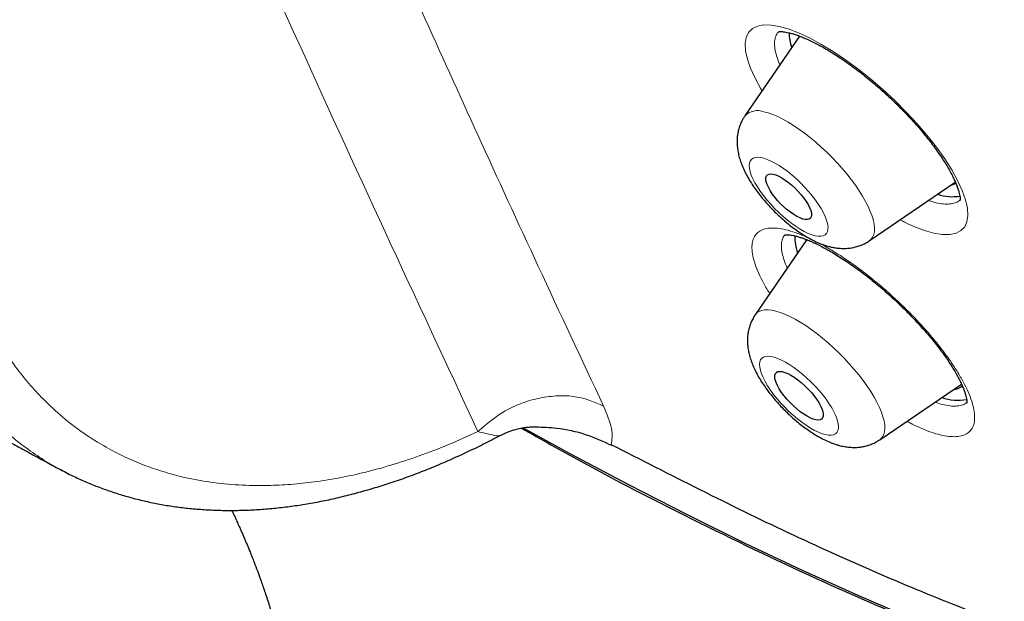
# Model space of a CAD drawing. Units: millimetres. Extents: x 8 to 954, y 12 to 973.
# Drawn here: x 842 to 856, y 451 to 459 of the extents above; entities that cross this region are included whole.
import ezdxf

# ---------------------------------------------------------------- set-up
doc = ezdxf.new("R2010")
doc.units = ezdxf.units.MM

msp = doc.modelspace()

# ---------------------------------------------------------------- linework, layer by layer
at = {"color": 7, "linetype": 'Continuous', "lineweight": 30}
for p, q in [((852.892, 459.185), (852.135, 458.079)), ((853.858, 456.351), (855.048, 457.162)), ((852.992, 456.367), (852.278, 455.325)), ((852.277, 455.323), (852.278, 455.325)), ((854.002, 453.597), (855.133, 454.368)), ((842.695, 453.169), (842.692, 453.171))]:
    msp.add_line(p, q, dxfattribs=at)
at = {"color": 252, "linetype": 'Continuous', "lineweight": 0}
msp.add_line((854.675, 456.907), (854.782, 456.877), dxfattribs=at)
at = {"color": 252, "linetype": 'Continuous', "lineweight": 0, "flags": 128}
for points in [[(852.374, 458.428), (852.358, 458.454), (852.277, 458.6), (852.214, 458.738), (852.17, 458.864), (852.145, 458.979), (852.139, 459.08), (852.153, 459.165), (852.187, 459.234), (852.239, 459.287), (852.309, 459.321), (852.397, 459.338), (852.5, 459.336), (852.611, 459.318), (852.734, 459.284), (852.876, 459.23), (853.029, 459.16), (853.189, 459.073), (853.356, 458.972), (853.528, 458.857), (853.7, 458.73), (853.873, 458.592), (854.044, 458.445), (854.21, 458.291), (854.369, 458.132), (854.519, 457.97), (854.659, 457.807), (854.787, 457.645), (854.901, 457.485), (854.999, 457.331), (855.08, 457.185), (855.144, 457.046), (855.19, 456.919), (855.216, 456.804), (855.223, 456.702), (855.21, 456.615), (855.178, 456.545), (855.127, 456.492), (855.058, 456.456), (854.971, 456.438), (854.868, 456.439), (854.75, 456.458), (854.75, 456.458)], [(852.4, 458.137), (852.46, 458.121), (852.523, 458.099), (852.59, 458.07), (852.66, 458.035), (852.733, 457.994), (852.808, 457.948), (852.884, 457.897), (852.961, 457.841), (853.039, 457.781), (853.116, 457.717), (853.193, 457.649), (853.268, 457.578), (853.342, 457.505), (853.413, 457.43), (853.481, 457.353), (853.546, 457.276), (853.608, 457.198), (853.665, 457.121), (853.717, 457.044), (853.764, 456.969), (853.806, 456.896), (853.842, 456.825), (853.872, 456.757), (853.896, 456.692), (853.914, 456.632), (853.925, 456.575), (853.93, 456.524), (853.928, 456.477), (853.919, 456.436), (853.904, 456.401), (853.883, 456.372), (853.858, 456.351)], [(853.109, 456.421), (853.151, 456.414), (853.189, 456.414), (853.22, 456.421), (853.246, 456.434), (853.266, 456.453), (853.279, 456.479), (853.286, 456.511), (853.287, 456.548), (853.28, 456.589), (853.267, 456.636), (853.248, 456.686), (853.223, 456.74), (853.191, 456.796), (853.155, 456.855), (853.113, 456.915), (853.067, 456.975), (853.017, 457.035), (852.963, 457.094), (852.907, 457.152), (852.849, 457.207), (852.789, 457.259), (852.729, 457.308), (852.669, 457.352), (852.61, 457.392), (852.552, 457.426), (852.497, 457.455), (852.445, 457.478), (852.396, 457.494), (852.352, 457.504), (852.312, 457.507), (852.278, 457.504), (852.249, 457.494), (852.226, 457.478), (852.209, 457.455), (852.199, 457.427), (852.196, 457.393), (852.199, 457.353), (852.208, 457.309), (852.224, 457.26), (852.247, 457.208), (852.275, 457.153), (852.309, 457.096), (852.348, 457.036), (852.392, 456.976), (852.441, 456.916), (852.493, 456.856), (852.548, 456.798), (852.605, 456.742), (852.664, 456.688), (852.724, 456.637), (852.784, 456.591), (852.844, 456.549), (852.902, 456.512), (852.958, 456.48), (853.012, 456.454), (853.063, 456.434), (853.109, 456.421)], [(852.278, 455.325), (852.278, 455.325), (852.302, 455.352), (852.332, 455.373), (852.368, 455.387), (852.409, 455.395), (852.456, 455.396), (852.508, 455.39), (852.565, 455.378), (852.626, 455.36)], [(852.626, 455.36), (852.69, 455.335), (852.759, 455.304), (852.83, 455.267), (852.903, 455.225), (852.978, 455.177), (853.055, 455.124), (853.132, 455.066), (853.21, 455.005), (853.287, 454.939), (853.363, 454.87), (853.438, 454.799), (853.511, 454.725), (853.581, 454.649), (853.649, 454.572), (853.712, 454.494), (853.772, 454.417), (853.827, 454.339), (853.878, 454.263), (853.923, 454.189), (853.963, 454.116), (853.997, 454.046), (854.025, 453.979), (854.047, 453.916), (854.062, 453.857), (854.071, 453.802), (854.073, 453.753), (854.069, 453.708), (854.058, 453.669), (854.041, 453.636), (854.017, 453.609), (854.002, 453.597)], [(853.204, 453.681), (853.251, 453.668), (853.293, 453.661), (853.331, 453.66), (853.363, 453.667), (853.389, 453.679), (853.409, 453.699), (853.423, 453.724), (853.43, 453.755), (853.43, 453.792), (853.424, 453.834), (853.412, 453.88), (853.393, 453.93), (853.368, 453.984), (853.337, 454.04), (853.3, 454.098), (853.259, 454.158), (853.213, 454.218), (853.163, 454.278), (853.109, 454.337), (853.053, 454.395), (852.995, 454.45), (852.935, 454.503), (852.875, 454.552), (852.815, 454.596), (852.756, 454.636), (852.699, 454.671), (852.643, 454.7), (852.591, 454.723), (852.542, 454.74), (852.497, 454.75), (852.458, 454.754), (852.423, 454.751), (852.394, 454.741), (852.37, 454.725), (852.354, 454.703), (852.343, 454.674), (852.339, 454.64), (852.342, 454.601), (852.351, 454.557), (852.367, 454.509), (852.389, 454.457), (852.417, 454.402), (852.451, 454.344), (852.49, 454.285), (852.534, 454.225), (852.582, 454.165), (852.634, 454.105), (852.689, 454.047), (852.746, 453.99), (852.805, 453.936), (852.865, 453.886), (852.925, 453.839), (852.984, 453.797), (853.043, 453.759), (853.099, 453.727), (853.153, 453.701), (853.204, 453.681)]]:
    msp.add_lwpolyline(points, dxfattribs=at)
at = {"color": 7, "linetype": 'Continuous', "lineweight": 30, "flags": 128}
for points in [[(852.528, 457.273), (852.564, 457.262), (852.605, 457.245), (852.648, 457.221), (852.693, 457.192), (852.739, 457.158), (852.785, 457.12), (852.83, 457.079), (852.873, 457.034), (852.914, 456.989), (852.951, 456.942), (852.983, 456.896), (853.01, 456.852), (853.032, 456.81), (853.047, 456.771), (853.056, 456.736), (853.058, 456.705), (853.053, 456.681), (853.042, 456.662), (853.024, 456.649), (853.001, 456.644), (852.971, 456.645), (852.937, 456.652), (852.899, 456.667), (852.857, 456.687), (852.813, 456.713), (852.767, 456.745), (852.721, 456.781), (852.675, 456.821), (852.631, 456.864), (852.589, 456.909), (852.55, 456.955), (852.515, 457.002), (852.485, 457.047), (852.461, 457.091), (852.443, 457.131), (852.431, 457.168), (852.425, 457.201), (852.426, 457.229), (852.434, 457.251), (852.449, 457.266), (852.47, 457.275), (852.496, 457.278), (852.528, 457.273)], [(854.989, 457.122), (855.027, 457.136), (855.054, 457.152)], [(852.981, 456.372), (852.979, 456.364), (852.976, 456.344)], [(852.689, 454.53), (852.729, 454.514), (852.773, 454.491), (852.82, 454.462), (852.867, 454.428), (852.915, 454.39), (852.963, 454.348), (853.008, 454.303), (853.052, 454.256), (853.092, 454.208), (853.127, 454.16), (853.158, 454.113), (853.183, 454.068), (853.202, 454.026), (853.215, 453.987), (853.221, 453.953), (853.22, 453.924), (853.212, 453.901), (853.198, 453.884), (853.177, 453.873), (853.15, 453.87), (853.118, 453.873), (853.082, 453.883), (853.041, 453.9), (852.997, 453.923), (852.95, 453.951), (852.903, 453.985), (852.855, 454.024), (852.807, 454.066), (852.762, 454.111), (852.718, 454.158), (852.679, 454.205), (852.643, 454.253), (852.612, 454.3), (852.587, 454.346), (852.568, 454.388), (852.555, 454.426), (852.549, 454.461), (852.55, 454.489), (852.558, 454.513), (852.572, 454.53), (852.593, 454.54), (852.62, 454.544), (852.652, 454.54), (852.689, 454.53)], [(854.483, 451.106), (853.714, 451.437), (852.933, 451.789), (852.142, 452.163), (851.34, 452.557), (850.529, 452.972), (849.708, 453.408), (849.061, 453.762)]]:
    msp.add_lwpolyline(points, dxfattribs=at)
at = {"color": 7, "linetype": 'Continuous', "lineweight": 30}
for centre, radius, start, end in [((853.496, 459.252), 0.749, 181.5749, 197.6942), ((855.004, 457.557), 0.596, 250.4452, 280.4008), ((853.566, 456.428), 0.742, 180.4736, 199.2956), ((855.001, 454.518), 0.227, 275.3822, 309.6252), ((855.079, 454.766), 0.623, 249.5188, 281.7732)]:
    msp.add_arc(centre, radius, start, end, dxfattribs=at)
at = {"color": 252, "linetype": 'Continuous', "lineweight": 0}
msp.add_arc((852.312, 457.905), 0.248, 69.2095, 135.5674, dxfattribs=at)
for points, knots in [([(804.848, 517.821), (804.884, 517.863), (805.125, 518.134), (805.671, 518.532), (806.49, 519.008), (807.418, 519.364), (808.442, 519.613), (809.561, 519.75), (810.77, 519.775), (812.066, 519.687), (813.444, 519.489), (814.902, 519.179), (816.433, 518.759), (818.033, 518.23), (819.697, 517.595), (821.42, 516.854), (823.196, 516.01), (825.02, 515.066), (826.887, 514.026), (828.789, 512.891), (830.721, 511.666), (832.678, 510.355), (834.652, 508.961), (836.639, 507.489), (838.63, 505.945), (840.621, 504.331), (842.605, 502.655), (844.576, 500.92), (846.527, 499.132), (848.452, 497.298), (850.346, 495.423), (852.202, 493.512), (854.015, 491.571), (855.778, 489.608), (857.487, 487.628), (859.135, 485.636), (860.719, 483.641), (862.232, 481.646), (863.669, 479.66), (865.028, 477.689), (866.302, 475.737), (867.489, 473.813), (868.584, 471.921), (869.584, 470.067), (870.486, 468.259), (871.287, 466.5), (871.984, 464.797), (872.576, 463.155), (873.06, 461.579), (873.435, 460.074), (873.699, 458.645), (873.853, 457.297), (873.894, 456.033), (873.824, 454.858), (873.643, 453.775), (873.351, 452.788), (872.946, 451.902), (872.478, 451.158), (872.094, 450.76), (871.924, 450.583)], [0, 0, 0, 0, 0.003203, 0.021066, 0.038929, 0.056792, 0.074655, 0.092519, 0.110382, 0.128245, 0.146108, 0.163971, 0.181834, 0.199697, 0.21756, 0.235424, 0.253287, 0.27115, 0.289013, 0.306876, 0.324739, 0.342602, 0.360465, 0.378329, 0.396192, 0.414055, 0.431918, 0.449781, 0.467644, 0.485507, 0.50337, 0.521234, 0.539097, 0.55696, 0.574823, 0.592686, 0.610549, 0.628412, 0.646275, 0.664139, 0.682002, 0.699865, 0.717728, 0.735591, 0.753454, 0.771317, 0.78918, 0.807044, 0.824907, 0.84277, 0.860633, 0.878496, 0.896359, 0.914222, 0.932085, 0.949949, 0.967812, 0.985675, 1, 1, 1, 1]), ([(842.692, 453.171), (842.67, 453.182), (842.559, 453.237), (842.37, 453.355), (842.126, 453.526), (841.894, 453.716), (841.677, 453.921), (841.474, 454.142), (841.286, 454.376), (841.11, 454.627), (840.946, 454.894), (840.795, 455.18), (840.656, 455.484), (840.532, 455.802), (840.424, 456.131), (840.331, 456.47), (840.254, 456.818), (840.192, 457.177), (840.143, 457.55), (840.11, 457.938), (840.092, 458.339), (840.09, 458.75), (840.103, 459.165), (840.132, 459.584), (840.175, 460.005), (840.232, 460.433), (840.305, 460.869), (840.394, 461.315), (840.499, 461.769), (840.618, 462.225), (840.752, 462.68), (840.898, 463.132), (841.056, 463.58), (841.227, 464.028), (841.413, 464.478), (841.614, 464.932), (841.83, 465.387), (842.058, 465.839), (842.22, 466.139), (842.303, 466.29), (842.305, 466.292)], [0, 0, 0, 0, 0.006926, 0.034808, 0.062714, 0.090622, 0.118503, 0.145627, 0.172775, 0.199922, 0.227046, 0.254958, 0.282895, 0.310833, 0.338745, 0.365868, 0.393016, 0.420164, 0.447287, 0.475199, 0.503137, 0.531074, 0.558986, 0.586111, 0.61326, 0.640408, 0.667533, 0.695446, 0.723384, 0.751322, 0.779235, 0.806365, 0.833518, 0.860672, 0.887802, 0.91572, 0.943663, 0.971606, 0.999524, 1, 1, 1, 1]), ([(842.812, 465.516), (842.728, 465.352), (842.559, 465.024), (842.325, 464.526), (842.105, 464.021), (841.901, 463.51), (841.714, 462.994), (841.54, 462.462), (841.382, 461.915), (841.242, 461.354), (841.135, 460.842), (841.056, 460.377), (840.999, 459.959), (840.956, 459.547), (840.925, 459.101), (840.912, 458.626), (840.924, 458.126), (840.957, 457.678), (841.007, 457.28), (841.067, 456.928), (841.141, 456.588), (841.239, 456.228), (841.366, 455.852), (841.527, 455.469), (841.697, 455.136), (841.87, 454.85), (842.04, 454.604), (842.224, 454.374), (842.439, 454.139), (842.691, 453.906), (842.983, 453.682), (843.269, 453.503), (843.546, 453.36), (843.808, 453.248), (844.08, 453.154), (844.388, 453.071), (844.737, 453.006), (845.127, 452.967), (845.499, 452.96), (845.849, 452.977), (846.174, 453.011), (846.503, 453.064), (846.856, 453.139), (847.23, 453.24), (847.629, 453.371), (848.033, 453.526), (848.305, 453.649), (848.441, 453.711)], [0, 0, 0, 0, 0.022546, 0.045105, 0.067651, 0.090709, 0.113781, 0.136838, 0.162196, 0.187573, 0.212931, 0.232499, 0.252085, 0.271671, 0.291239, 0.316596, 0.341972, 0.367329, 0.386896, 0.406482, 0.426067, 0.445635, 0.470992, 0.496368, 0.521725, 0.541292, 0.560878, 0.580463, 0.600031, 0.625361, 0.650712, 0.676043, 0.695589, 0.715153, 0.734717, 0.754263, 0.779634, 0.805024, 0.830395, 0.849974, 0.86957, 0.889167, 0.908745, 0.931446, 0.954146, 0.977073, 1, 1, 1, 1]), ([(845.148, 465.205), (845.328, 464.79), (845.707, 463.92), (846.307, 462.558), (846.964, 461.078), (847.68, 459.484), (848.456, 457.776), (849.293, 455.955), (849.878, 454.708), (850.179, 454.064)], [0, 0, 0, 0, 0.110293, 0.231436, 0.363436, 0.506294, 0.660009, 0.824579, 1, 1, 1, 1]), ([(848.441, 453.711), (847.583, 455.552), (845.868, 459.234), (844.224, 462.991), (843.402, 464.87)], [0, 0, 0, 0, 0.5, 1, 1, 1, 1]), ([(852.605, 459.245), (852.598, 459.238), (852.576, 459.217), (852.555, 459.167), (852.543, 459.095), (852.549, 459.01), (852.572, 458.913), (852.596, 458.838), (852.617, 458.793), (852.62, 458.787)], [0, 0, 0, 0, 0.083596, 0.2619, 0.43964, 0.6175, 0.795929, 0.973791, 1, 1, 1, 1]), ([(854.782, 456.877), (854.782, 456.877), (854.817, 456.87), (854.884, 456.858), (854.972, 456.858), (855.045, 456.873), (855.093, 456.894), (855.111, 456.915), (855.115, 456.92)], [0, 0, 0, 0, 0.001033, 0.231568, 0.462843, 0.693383, 0.923911, 1, 1, 1, 1]), ([(854.75, 456.458), (854.708, 456.469), (854.622, 456.491), (854.477, 456.548), (854.364, 456.598), (854.298, 456.635), (854.285, 456.642)], [0, 0, 0, 0, 0.308385, 0.617752, 0.926134, 1, 1, 1, 1]), ([(852.48, 455.62), (852.474, 455.63), (852.434, 455.691), (852.376, 455.797), (852.311, 455.934), (852.265, 456.06), (852.238, 456.174), (852.231, 456.274), (852.243, 456.359), (852.274, 456.428), (852.325, 456.479), (852.394, 456.513), (852.48, 456.53), (852.583, 456.527), (852.699, 456.508), (852.788, 456.48), (852.832, 456.466)], [0, 0, 0, 0, 0.015234, 0.091016, 0.166821, 0.242866, 0.31867, 0.394441, 0.470451, 0.54622, 0.621915, 0.697849, 0.773539, 0.848946, 0.924594, 1, 1, 1, 1]), ([(852.694, 456.434), (852.688, 456.428), (852.667, 456.409), (852.648, 456.36), (852.638, 456.289), (852.645, 456.205), (852.67, 456.108), (852.697, 456.031), (852.72, 455.984), (852.724, 455.976)], [0, 0, 0, 0, 0.075535, 0.252435, 0.429913, 0.606816, 0.783802, 0.961345, 1, 1, 1, 1]), ([(852.832, 456.466), (852.833, 456.466), (852.879, 456.45), (852.943, 456.426), (853.012, 456.393), (853.03, 456.384)], [0, 0, 0, 0, 0.005898, 0.739955, 1, 1, 1, 1]), ([(853.147, 456.327), (853.195, 456.302), (853.295, 456.248), (853.457, 456.147), (853.628, 456.031), (853.801, 455.903), (853.974, 455.764), (854.144, 455.616), (854.31, 455.462), (854.469, 455.303), (854.62, 455.141), (854.76, 454.978), (854.887, 454.817), (855, 454.659), (855.098, 454.506), (855.179, 454.361), (855.243, 454.225), (855.288, 454.099), (855.313, 453.986), (855.319, 453.887), (855.306, 453.803), (855.273, 453.736), (855.221, 453.685), (855.151, 453.652), (855.064, 453.638), (854.96, 453.641), (854.844, 453.662), (854.718, 453.699), (854.582, 453.753), (854.468, 453.805), (854.396, 453.844), (854.379, 453.854)], [0, 0, 0, 0, 0.031535, 0.067046, 0.102669, 0.138179, 0.173714, 0.209362, 0.244898, 0.280472, 0.316159, 0.351733, 0.387344, 0.423069, 0.458681, 0.494311, 0.530054, 0.565683, 0.601305, 0.637039, 0.67266, 0.708251, 0.743952, 0.779543, 0.815092, 0.850755, 0.886303, 0.919561, 0.952819, 0.988342, 1, 1, 1, 1]), ([(850.179, 454.064), (850.054, 454.118), (849.862, 454.2), (849.55, 454.211), (849.299, 454.182), (849.05, 454.11), (848.743, 453.972), (848.56, 453.814), (848.441, 453.711)], [0, 0, 0, 0, 0.239875, 0.368628, 0.5, 0.631372, 0.760127, 1, 1, 1, 1]), ([(854.766, 454.118), (854.766, 454.117), (854.805, 454.102), (854.876, 454.084), (854.975, 454.064), (855.063, 454.061), (855.136, 454.074), (855.185, 454.093), (855.203, 454.113), (855.208, 454.118)], [0, 0, 0, 0, 0.003721, 0.179919, 0.368272, 0.557222, 0.745569, 0.93416, 1, 1, 1, 1]), ([(850.179, 454.064), (850.225, 453.954), (850.317, 453.735), (850.296, 453.596), (850.286, 453.528)], [0, 0, 0, 0, 0.503852, 1, 1, 1, 1]), ([(848.738, 453.654), (848.737, 453.653), (848.733, 453.645), (848.641, 453.662), (848.511, 453.694), (848.441, 453.711)], [0, 0, 0, 0, 0.058742, 0.497431, 1, 1, 1, 1])]:
    msp.add_open_spline(points, degree=3, knots=knots, dxfattribs=at)
at = {"color": 7, "linetype": 'Continuous', "lineweight": 30}
for points, knots in [([(864.117, 474.199), (864.617, 473.372), (865.63, 471.699), (866.936, 469.263), (868.082, 466.888), (869.034, 464.613), (869.791, 462.451), (870.347, 460.416), (870.698, 458.52), (870.842, 456.775), (870.779, 455.192), (870.509, 453.781), (870.033, 452.549), (869.355, 451.505), (868.478, 450.656), (867.409, 450.005), (866.153, 449.559), (864.718, 449.318), (863.114, 449.285), (861.35, 449.46), (859.42, 449.845), (857.335, 450.443), (855.1, 451.26), (852.755, 452.269), (851.109, 453.108), (850.286, 453.528)], [0, 0, 0, 0, 0.042295, 0.085631, 0.128967, 0.172303, 0.215639, 0.258975, 0.302311, 0.345647, 0.388983, 0.432319, 0.475655, 0.518991, 0.562327, 0.605663, 0.648999, 0.692335, 0.735671, 0.779007, 0.822343, 0.866757, 0.911172, 0.955586, 1, 1, 1, 1]), ([(852.596, 459.243), (852.596, 459.243), (852.595, 459.243), (852.601, 459.244), (852.614, 459.246), (852.636, 459.247), (852.664, 459.245), (852.7, 459.24), (852.743, 459.232), (852.791, 459.219), (852.846, 459.202), (852.906, 459.18), (852.972, 459.153), (853.043, 459.121), (853.118, 459.083), (853.198, 459.041), (853.281, 458.993), (853.367, 458.94), (853.455, 458.883), (853.544, 458.822), (853.635, 458.757), (853.726, 458.688), (853.816, 458.617), (853.906, 458.543), (853.995, 458.466), (854.084, 458.386), (854.173, 458.303), (854.259, 458.219), (854.344, 458.133), (854.426, 458.047), (854.504, 457.96), (854.579, 457.874), (854.649, 457.789), (854.715, 457.705), (854.776, 457.624), (854.832, 457.545), (854.883, 457.467), (854.93, 457.392), (854.972, 457.319), (855.008, 457.25), (855.039, 457.185), (855.065, 457.125), (855.084, 457.072), (855.099, 457.025), (855.108, 456.985), (855.114, 456.953), (855.116, 456.93), (855.115, 456.916), (855.114, 456.908), (855.114, 456.908), (855.114, 456.909)], [0, 0, 0, 0, 0.004698, 0.02508, 0.044448, 0.063525, 0.082639, 0.101939, 0.121518, 0.141354, 0.161213, 0.181633, 0.202559, 0.223934, 0.245691, 0.267763, 0.290081, 0.312578, 0.33519, 0.357864, 0.380546, 0.403192, 0.425733, 0.448106, 0.470704, 0.493496, 0.516447, 0.53951, 0.562631, 0.585742, 0.608772, 0.631661, 0.654351, 0.676794, 0.698935, 0.72081, 0.742871, 0.765038, 0.787237, 0.809343, 0.831247, 0.852833, 0.87398, 0.894581, 0.914543, 0.933812, 0.952386, 0.970346, 0.988306, 1, 1, 1, 1]), ([(852.135, 458.078), (852.126, 458.064), (852.105, 458.033), (852.078, 457.979), (852.056, 457.918), (852.04, 457.855), (852.03, 457.792), (852.027, 457.727), (852.029, 457.661), (852.038, 457.593), (852.053, 457.522), (852.076, 457.448), (852.106, 457.37), (852.144, 457.289), (852.188, 457.208), (852.237, 457.129), (852.29, 457.053), (852.347, 456.979), (852.406, 456.907), (852.467, 456.837), (852.531, 456.77), (852.598, 456.705), (852.666, 456.643), (852.736, 456.583), (852.808, 456.527), (852.882, 456.474), (852.958, 456.425), (853.037, 456.379), (853.12, 456.337), (853.202, 456.303), (853.273, 456.279), (853.316, 456.269), (853.332, 456.265)], [0, 0, 0, 0, 0.019714, 0.046436, 0.073054, 0.099752, 0.126736, 0.154284, 0.182753, 0.212604, 0.244414, 0.278758, 0.315873, 0.355037, 0.394281, 0.432452, 0.469467, 0.505565, 0.541006, 0.576009, 0.610771, 0.645453, 0.680192, 0.715119, 0.750409, 0.786268, 0.822958, 0.860809, 0.900224, 0.941544, 0.978527, 1, 1, 1, 1]), ([(852.682, 456.432), (852.683, 456.433), (852.684, 456.433), (852.696, 456.435), (852.715, 456.436), (852.742, 456.435), (852.776, 456.431), (852.816, 456.423), (852.863, 456.411), (852.902, 456.399), (852.935, 456.388), (852.97, 456.376), (853.024, 456.354), (853.091, 456.325), (853.163, 456.29), (853.24, 456.25), (853.321, 456.204), (853.405, 456.154), (853.492, 456.099), (853.581, 456.04), (853.671, 455.976), (853.763, 455.909), (853.854, 455.838), (853.945, 455.765), (854.035, 455.69), (854.124, 455.612), (854.211, 455.532), (854.298, 455.45), (854.383, 455.365), (854.467, 455.279), (854.548, 455.192), (854.626, 455.105), (854.7, 455.019), (854.77, 454.934), (854.835, 454.85), (854.894, 454.77), (854.948, 454.692), (854.997, 454.617), (855.041, 454.545), (855.08, 454.475), (855.114, 454.41), (855.143, 454.348), (855.166, 454.292), (855.183, 454.242), (855.196, 454.199), (855.204, 454.163), (855.208, 454.134), (855.209, 454.115), (855.208, 454.103), (855.208, 454.102), (855.208, 454.102)], [0, 0, 0, 0, 0.018881, 0.038089, 0.057102, 0.076201, 0.095562, 0.115259, 0.135303, 0.154751, 0.15981, 0.171362, 0.191857, 0.212736, 0.234096, 0.255881, 0.278027, 0.30047, 0.323142, 0.34597, 0.368888, 0.391823, 0.414705, 0.437483, 0.460115, 0.482558, 0.505169, 0.52805, 0.551148, 0.574396, 0.597724, 0.621032, 0.644225, 0.66722, 0.689937, 0.712309, 0.734277, 0.756035, 0.778002, 0.799958, 0.821821, 0.843504, 0.864912, 0.885945, 0.906516, 0.92655, 0.946013, 0.964928, 0.983408, 1, 1, 1, 1]), ([(853.332, 456.265), (853.349, 456.261), (853.389, 456.253), (853.453, 456.246), (853.521, 456.244), (853.588, 456.249), (853.653, 456.261), (853.716, 456.278), (853.776, 456.303), (853.824, 456.327), (853.849, 456.346), (853.858, 456.352)], [0, 0, 0, 0, 0.1017028, 0.2357238, 0.3623933, 0.4841012, 0.6024175, 0.7184021, 0.8328417, 0.9462381, 1, 1, 1, 1]), ([(852.279, 455.324), (852.274, 455.318), (852.257, 455.294), (852.233, 455.249), (852.207, 455.189), (852.189, 455.126), (852.177, 455.063), (852.171, 454.999), (852.171, 454.933), (852.178, 454.866), (852.19, 454.796), (852.21, 454.724), (852.237, 454.647), (852.272, 454.567), (852.314, 454.486), (852.361, 454.406), (852.413, 454.329), (852.468, 454.254), (852.526, 454.181), (852.586, 454.111), (852.649, 454.042), (852.715, 453.977), (852.782, 453.913), (852.852, 453.853), (852.923, 453.795), (852.996, 453.741), (853.072, 453.69), (853.149, 453.643), (853.23, 453.599), (853.305, 453.565), (853.354, 453.547), (853.374, 453.54)], [0, 0, 0, 0, 0.0096892, 0.0378094, 0.0657564, 0.0936992, 0.1218542, 0.1504745, 0.179903, 0.2105808, 0.2430572, 0.2779645, 0.3157615, 0.3561666, 0.3975742, 0.4381079, 0.4773918, 0.5156064, 0.5530211, 0.5898937, 0.6264383, 0.6628312, 0.699239, 0.7357776, 0.7726215, 0.8099705, 0.8480744, 0.8872497, 0.9278934, 0.9704222, 1, 1, 1, 1]), ([(841.527, 453.813), (841.572, 453.787), (841.653, 453.74), (841.762, 453.678), (841.848, 453.629), (841.924, 453.587), (841.998, 453.545), (842.077, 453.501), (842.154, 453.459), (842.221, 453.422), (842.286, 453.387), (842.359, 453.347), (842.45, 453.298), (842.552, 453.243), (842.634, 453.199), (842.68, 453.175), (842.692, 453.169)], [0, 0, 0, 0, 0.116025, 0.210165, 0.282435, 0.340967, 0.40537, 0.475181, 0.544776, 0.602609, 0.648482, 0.710714, 0.789615, 0.882583, 0.970365, 1, 1, 1, 1]), ([(848.741, 453.653), (848.78, 453.672), (848.854, 453.708), (848.961, 453.742), (849.053, 453.763), (849.125, 453.772), (849.177, 453.775), (849.216, 453.775), (849.237, 453.775), (849.245, 453.774)], [0, 0, 0, 0, 0.210952, 0.401387, 0.569484, 0.715197, 0.838622, 0.938413, 1, 1, 1, 1]), ([(849.041, 453.759), (849.313, 453.605), (850.188, 453.113), (851.623, 452.383), (853.348, 451.559), (854.453, 451.097), (855.007, 450.866)], [0, 0, 0, 0, 0.130521, 0.419435, 0.70917, 1, 1, 1, 1]), ([(850.292, 453.517), (850.176, 453.571), (849.949, 453.676), (849.582, 453.759), (849.339, 453.768), (849.245, 453.772)], [0, 0, 0, 0, 0.387184, 0.760543, 1, 1, 1, 1]), ([(842.695, 453.168), (842.726, 453.152), (842.813, 453.105), (842.959, 453.038), (843.132, 452.964), (843.31, 452.898), (843.492, 452.838), (843.678, 452.785), (843.867, 452.74), (844.059, 452.701), (844.254, 452.67), (844.451, 452.646), (844.652, 452.63), (844.856, 452.62), (845.062, 452.618), (845.271, 452.624), (845.482, 452.636), (845.696, 452.657), (845.911, 452.684), (846.128, 452.719), (846.348, 452.761), (846.569, 452.811), (846.793, 452.869), (847.017, 452.933), (847.241, 453.004), (847.465, 453.082), (847.689, 453.167), (847.915, 453.258), (848.141, 453.358), (848.368, 453.464), (848.568, 453.562), (848.691, 453.627), (848.739, 453.653)], [0, 0, 0, 0, 0.018988, 0.051992, 0.085038, 0.118384, 0.151942, 0.185645, 0.219427, 0.253216, 0.286919, 0.320438, 0.354532, 0.388561, 0.422656, 0.45685, 0.491172, 0.525654, 0.56034, 0.594559, 0.62931, 0.664243, 0.699263, 0.734264, 0.769136, 0.80379, 0.838144, 0.873123, 0.908045, 0.942972, 0.977927, 1, 1, 1, 1]), ([(853.374, 453.54), (853.389, 453.535), (853.43, 453.522), (853.494, 453.506), (853.566, 453.495), (853.636, 453.49), (853.703, 453.492), (853.769, 453.501), (853.832, 453.516), (853.894, 453.538), (853.951, 453.564), (853.985, 453.587), (854.001, 453.597)], [0, 0, 0, 0, 0.078454, 0.202609, 0.317312, 0.425134, 0.528113, 0.627757, 0.725125, 0.820937, 0.91572, 1, 1, 1, 1]), ([(845.035, 452.62), (845.043, 452.602), (845.062, 452.563), (845.09, 452.501), (845.12, 452.433), (845.151, 452.365), (845.178, 452.304), (845.198, 452.256), (845.212, 452.224), (845.222, 452.201), (845.232, 452.176), (845.247, 452.142), (845.265, 452.097), (845.288, 452.042), (845.314, 451.976), (845.349, 451.888), (845.392, 451.776), (845.443, 451.636), (845.498, 451.475), (845.557, 451.294), (845.612, 451.113), (845.645, 450.992), (845.66, 450.938)], [0, 0, 0, 0, 0.028297, 0.062947, 0.09951, 0.137992, 0.173965, 0.200758, 0.216273, 0.2261, 0.240136, 0.26085, 0.288269, 0.32241, 0.363298, 0.410973, 0.48514, 0.571511, 0.670119, 0.780964, 0.903964, 1, 1, 1, 1])]:
    msp.add_open_spline(points, degree=3, knots=knots, dxfattribs=at)

doc.saveas('drawing.dxf')
